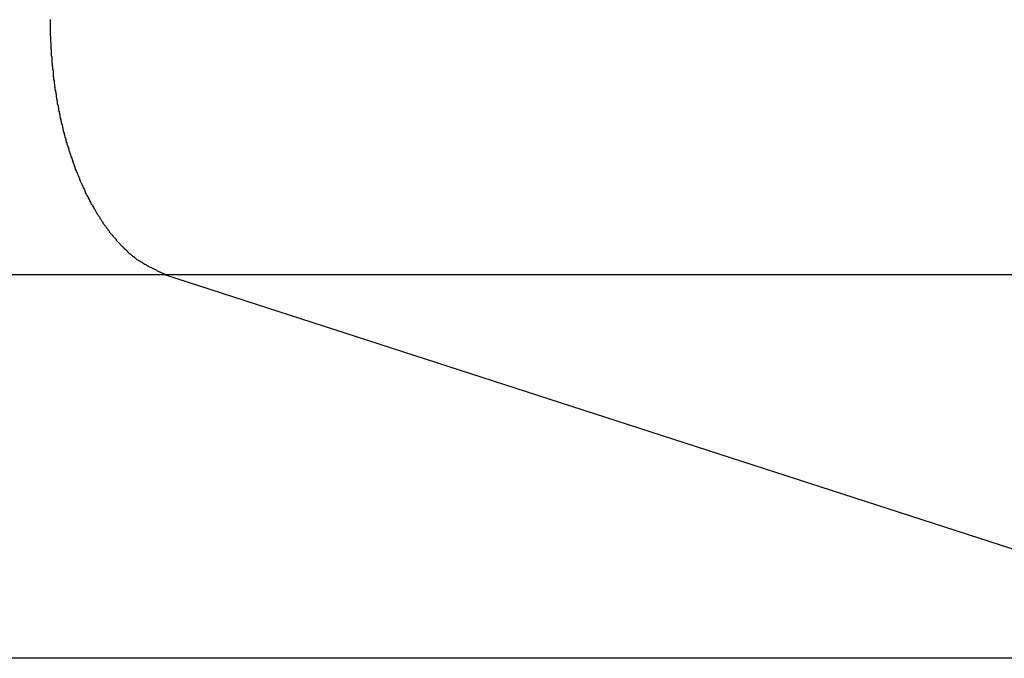
# Model space of a CAD drawing. Extents: x -47.1 to 47.1, y -52.6 to 12.5.
# Drawn here: x -18 to -17.3, y -9.8 to -9.3 of the extents above; entities that cross this region are included whole.
import ezdxf

# ---------------------------------------------------------------- set-up
doc = ezdxf.new("R2010")
doc.units = 0
doc.layers.get('0').update_dxf_attribs({"linetype": 'CONTINUOUS'})

msp = doc.modelspace()

# ---------------------------------------------------------------- linework, layer by layer
at = {"color": 0}
for points in [[(-17.9388, -9.3425), (-17.9388, -9.3431), (-17.9388, -9.3437), (-17.9389, -9.3443), (-17.9389, -9.3443), (-17.9388, -9.3446), (-17.9388, -9.3452), (-17.9388, -9.3458), (-17.9388, -9.3464), (-17.9388, -9.3468), (-17.9388, -9.3474), (-17.9388, -9.348), (-17.9388, -9.3486), (-17.9388, -9.3489), (-17.9388, -9.3495), (-17.9388, -9.3501), (-17.9388, -9.3507), (-17.9388, -9.3513), (-17.9388, -9.3519), (-17.9388, -9.3525), (-17.9388, -9.3531), (-17.9388, -9.3531), (-17.9385, -9.3534), (-17.9385, -9.354), (-17.9385, -9.3546), (-17.9385, -9.3552), (-17.9385, -9.3557), (-17.9385, -9.3563), (-17.9385, -9.3569), (-17.9385, -9.3575), (-17.9384, -9.3578), (-17.9384, -9.3584), (-17.9384, -9.359), (-17.9384, -9.3596), (-17.9384, -9.3602), (-17.9384, -9.3608), (-17.9384, -9.3614), (-17.9384, -9.362), (-17.9384, -9.362), (-17.9381, -9.3623), (-17.9381, -9.3629), (-17.9381, -9.3635), (-17.9381, -9.3641), (-17.9381, -9.3647), (-17.9381, -9.3653), (-17.9381, -9.3659), (-17.9381, -9.3665), (-17.9378, -9.3669), (-17.9378, -9.3675), (-17.9378, -9.3681), (-17.9378, -9.3687), (-17.9378, -9.3693), (-17.9378, -9.3699), (-17.9378, -9.3705), (-17.9378, -9.3711), (-17.9378, -9.3711), (-17.9375, -9.3714), (-17.9375, -9.372), (-17.9375, -9.3726), (-17.9375, -9.3732), (-17.9372, -9.3738), (-17.9372, -9.3744), (-17.9372, -9.375), (-17.9372, -9.3756), (-17.9369, -9.376), (-17.9369, -9.3766), (-17.9369, -9.3772), (-17.9369, -9.3778), (-17.9368, -9.3784), (-17.9368, -9.379), (-17.9368, -9.3796), (-17.9368, -9.3802), (-17.9368, -9.3802), (-17.9365, -9.3805), (-17.9365, -9.3811), (-17.9365, -9.3817), (-17.9365, -9.3823), (-17.9362, -9.3829), (-17.9362, -9.3835), (-17.9362, -9.3841), (-17.9362, -9.3847), (-17.9359, -9.3851), (-17.9359, -9.3857), (-17.9359, -9.3863), (-17.9359, -9.3869), (-17.9356, -9.3875), (-17.9356, -9.3881), (-17.9356, -9.3887), (-17.9356, -9.3893), (-17.9356, -9.3893), (-17.9353, -9.3896), (-17.9353, -9.3902), (-17.9351, -9.3908), (-17.9351, -9.3914), (-17.9348, -9.392), (-17.9348, -9.3926), (-17.9348, -9.3932), (-17.9348, -9.3938), (-17.9345, -9.3942), (-17.9345, -9.3948), (-17.9344, -9.3954), (-17.9344, -9.396), (-17.9341, -9.3966), (-17.9341, -9.3972), (-17.9341, -9.3978), (-17.9341, -9.3984), (-17.9341, -9.3984), (-17.9338, -9.3987), (-17.9338, -9.3993), (-17.9335, -9.3999), (-17.9335, -9.4005), (-17.9332, -9.4011), (-17.9332, -9.4017), (-17.9332, -9.4023), (-17.9332, -9.4029), (-17.9329, -9.4032), (-17.9329, -9.4038), (-17.9326, -9.4044), (-17.9326, -9.405), (-17.9323, -9.4056), (-17.9323, -9.4062), (-17.9323, -9.4068), (-17.9323, -9.4074), (-17.9323, -9.4074), (-17.932, -9.4077), (-17.932, -9.4083), (-17.9317, -9.4089), (-17.9317, -9.4095), (-17.9314, -9.41), (-17.9314, -9.4106), (-17.9312, -9.4112), (-17.9312, -9.4118), (-17.9309, -9.4121), (-17.9309, -9.4127), (-17.9306, -9.4133), (-17.9306, -9.4139), (-17.9303, -9.4145), (-17.9303, -9.4151), (-17.9302, -9.4157), (-17.9302, -9.4163), (-17.9302, -9.4163), (-17.9299, -9.4166), (-17.9299, -9.4172), (-17.9296, -9.4178), (-17.9296, -9.4184), (-17.9293, -9.4187), (-17.9293, -9.4193), (-17.929, -9.4199), (-17.929, -9.4205), (-17.9287, -9.4208), (-17.9287, -9.4214), (-17.9284, -9.422), (-17.9284, -9.4226), (-17.9281, -9.4232), (-17.9281, -9.4238), (-17.9278, -9.4244), (-17.9278, -9.425), (-17.9278, -9.425), (-17.9275, -9.4253), (-17.9273, -9.4259), (-17.927, -9.4265), (-17.927, -9.4271), (-17.9267, -9.4274), (-17.9267, -9.428), (-17.9264, -9.4286), (-17.9264, -9.4292), (-17.9261, -9.4295), (-17.926, -9.4301), (-17.9257, -9.4307), (-17.9257, -9.4313), (-17.9254, -9.4317), (-17.9254, -9.4323), (-17.9251, -9.4329), (-17.9251, -9.4335), (-17.9251, -9.4335), (-17.9248, -9.4338), (-17.9245, -9.4344), (-17.9242, -9.4349), (-17.9242, -9.4355), (-17.9239, -9.4358), (-17.9239, -9.4364), (-17.9236, -9.437), (-17.9236, -9.4376), (-17.9233, -9.4379), (-17.9231, -9.4385), (-17.9228, -9.4391), (-17.9228, -9.4397), (-17.9225, -9.44), (-17.9225, -9.4406), (-17.9222, -9.4412), (-17.9222, -9.4418), (-17.9222, -9.4418), (-17.9219, -9.4421), (-17.9216, -9.4427), (-17.9213, -9.443), (-17.9213, -9.4436), (-17.921, -9.4439), (-17.9208, -9.4445), (-17.9205, -9.4451), (-17.9205, -9.4457), (-17.9202, -9.446), (-17.9199, -9.4466), (-17.9196, -9.447), (-17.9196, -9.4476), (-17.9193, -9.4479), (-17.9193, -9.4485), (-17.919, -9.4491), (-17.919, -9.4497), (-17.919, -9.4497), (-17.9187, -9.45), (-17.9184, -9.4506), (-17.9181, -9.4509), (-17.9181, -9.4515), (-17.9178, -9.4518), (-17.9175, -9.4524), (-17.9172, -9.4528), (-17.9172, -9.4534), (-17.9169, -9.4537), (-17.9166, -9.4543), (-17.9163, -9.4546), (-17.9163, -9.4552), (-17.916, -9.4555), (-17.9158, -9.4561), (-17.9155, -9.4567), (-17.9155, -9.4573), (-17.9155, -9.4573), (-17.9152, -9.4576), (-17.9149, -9.4582), (-17.9146, -9.4585), (-17.9145, -9.4591), (-17.9142, -9.4594), (-17.9139, -9.46), (-17.9136, -9.4603), (-17.9136, -9.4609), (-17.9133, -9.4612), (-17.913, -9.4618), (-17.9127, -9.4621), (-17.9127, -9.4627), (-17.9124, -9.463), (-17.9121, -9.4636), (-17.9118, -9.4639), (-17.9118, -9.4645), (-17.9118, -9.4645), (-17.9115, -9.4648), (-17.9112, -9.4651), (-17.9109, -9.4654), (-17.9107, -9.466), (-17.9104, -9.4663), (-17.9101, -9.4669), (-17.9098, -9.4672), (-17.9098, -9.4678), (-17.9095, -9.4681), (-17.9092, -9.4685), (-17.9089, -9.4688), (-17.9088, -9.4694), (-17.9085, -9.4697), (-17.9082, -9.4703), (-17.9079, -9.4706), (-17.9079, -9.4712), (-17.9079, -9.4712), (-17.9076, -9.4715), (-17.9073, -9.4718), (-17.907, -9.4721), (-17.9067, -9.4727), (-17.9064, -9.473), (-17.9061, -9.4734), (-17.9058, -9.4737), (-17.9058, -9.4743), (-17.9055, -9.4746), (-17.9052, -9.4749), (-17.9049, -9.4752), (-17.9048, -9.4758), (-17.9045, -9.4761), (-17.9042, -9.4766), (-17.9039, -9.4769), (-17.9039, -9.4775), (-17.9039, -9.4775), (-17.9036, -9.4778), (-17.9033, -9.4781), (-17.903, -9.4784), (-17.9027, -9.4789), (-17.9024, -9.4792), (-17.9021, -9.4795), (-17.9018, -9.4798), (-17.9017, -9.4804), (-17.9014, -9.4807), (-17.9011, -9.481), (-17.9008, -9.4813), (-17.9005, -9.4819), (-17.9002, -9.4822), (-17.8999, -9.4825), (-17.8996, -9.4828), (-17.8996, -9.4834), (-17.8996, -9.4834), (-17.8993, -9.4837), (-17.899, -9.484), (-17.8987, -9.4843), (-17.8984, -9.4846), (-17.8981, -9.4849), (-17.8978, -9.4852), (-17.8975, -9.4855), (-17.8972, -9.4861), (-17.8969, -9.4864), (-17.8966, -9.4867), (-17.8963, -9.487), (-17.896, -9.4873), (-17.8957, -9.4876), (-17.8954, -9.4879), (-17.8951, -9.4882), (-17.895, -9.4888), (-17.895, -9.4888), (-17.8947, -9.4891), (-17.8944, -9.4894), (-17.8941, -9.4897), (-17.8938, -9.49), (-17.8935, -9.4903), (-17.8932, -9.4906), (-17.8929, -9.4909), (-17.8927, -9.4912), (-17.8924, -9.4915), (-17.8921, -9.4918), (-17.8918, -9.4921), (-17.8915, -9.4924), (-17.8912, -9.4927), (-17.8909, -9.493), (-17.8906, -9.4933), (-17.8906, -9.4936), (-17.8906, -9.4936), (-17.8903, -9.4936), (-17.89, -9.4939), (-17.8897, -9.4942), (-17.8894, -9.4945), (-17.8891, -9.4946), (-17.8888, -9.4949), (-17.8885, -9.4952), (-17.8885, -9.4955), (-17.8882, -9.4955), (-17.8879, -9.4958), (-17.8876, -9.4961), (-17.8875, -9.4964), (-17.8872, -9.4967), (-17.8869, -9.497), (-17.8866, -9.4973), (-17.8866, -9.4976), (-17.8866, -9.4976), (-17.886, -9.4976), (-17.8857, -9.4979), (-17.8854, -9.4982), (-17.8851, -9.4985), (-17.8848, -9.4987), (-17.8845, -9.499), (-17.8842, -9.4993), (-17.8839, -9.4996), (-17.8834, -9.4996), (-17.8831, -9.4999), (-17.8828, -9.5002), (-17.8825, -9.5005), (-17.8822, -9.5007), (-17.8819, -9.501), (-17.8816, -9.5013), (-17.8813, -9.5016), (-17.8813, -9.5016), (-17.8807, -9.5019), (-17.8801, -9.5022), (-17.8795, -9.5025), (-17.8792, -9.5028), (-17.8786, -9.5031), (-17.8781, -9.5034), (-17.8775, -9.5037), (-17.8772, -9.5041), (-17.8766, -9.5043), (-17.876, -9.5046), (-17.8754, -9.5049), (-17.8751, -9.5052), (-17.8745, -9.5055), (-17.8741, -9.5058), (-17.8735, -9.5061), (-17.8732, -9.5064), (-17.8732, -9.5064), (-17.8723, -9.5067), (-17.8717, -9.507), (-17.8711, -9.5073), (-17.8705, -9.5076), (-17.8696, -9.5079), (-17.869, -9.5082), (-17.8684, -9.5085), (-17.8678, -9.5091), (-17.8669, -9.5094), (-17.8663, -9.5097), (-17.8657, -9.51), (-17.8651, -9.5103), (-17.8642, -9.5106), (-17.8636, -9.5109), (-17.863, -9.5112), (-17.8624, -9.5117)], [(-17.8624, -9.5117), (-23.6032, -9.5117)], [(-17.8624, -9.5117), (-23.6032, -9.5117)], [(-17.8624, -9.5117), (-23.6032, -9.5117)], [(-17.8624, -9.5117), (-23.6032, -9.5117)], [(-17.8624, -9.5117), (-23.6032, -9.5117)], [(-17.8624, -9.5117), (-23.6032, -9.5117)], [(-17.8624, -9.5117), (-23.6032, -9.5117)], [(-17.8624, -9.5117), (-23.6032, -9.5117)], [(-17.8624, -9.5117), (-23.6032, -9.5117)], [(-17.8624, -9.5117), (-23.6032, -9.5117)], [(-17.8624, -9.5117), (-23.6032, -9.5117)], [(-17.8624, -9.5117), (-23.6032, -9.5117)], [(-17.8624, -9.5117), (-23.6032, -9.5117)], [(-17.8624, -9.5117), (-23.6032, -9.5117)], [(-17.8624, -9.5117), (-23.6032, -9.5117)], [(-17.8624, -9.5117), (-23.6032, -9.5117)], [(-17.8624, -9.5117), (-23.6032, -9.5117)], [(-17.8624, -9.5117), (-23.6032, -9.5117)], [(-17.8624, -9.5117), (-23.6032, -9.5117)], [(-17.8624, -9.5117), (-23.6032, -9.5117)], [(-17.8624, -9.5117), (-23.6032, -9.5117)], [(-17.8624, -9.5117), (-17.8624, -9.5117)], [(-17.8624, -9.5117), (-17.8624, -9.5117)], [(-17.8624, -9.5117), (-17.0765, -9.7661)], [(-17.8624, -9.5117), (-17.0765, -9.7661)], [(-17.8624, -9.5117), (-17.0765, -9.7661)], [(-17.8624, -9.5117), (-17.0765, -9.7661)], [(-17.8624, -9.5117), (-17.0765, -9.7661)], [(-17.8624, -9.5117), (-17.0765, -9.7661)], [(-17.8624, -9.5117), (-17.0765, -9.7661)], [(-17.8624, -9.5117), (-17.0765, -9.7661)], [(-17.8624, -9.5117), (-17.0765, -9.7661)], [(-17.8624, -9.5117), (-17.0765, -9.7661)], [(-17.8624, -9.5117), (-17.0765, -9.7661)], [(-17.8624, -9.5117), (-17.0765, -9.7661)], [(-17.8624, -9.5117), (-17.0765, -9.7661)], [(-17.8624, -9.5117), (-17.0765, -9.7661)], [(-17.8624, -9.5117), (-17.0765, -9.7661)], [(-17.8624, -9.5117), (-17.0765, -9.7661)], [(-17.8624, -9.5117), (-17.0765, -9.7661)], [(-17.8624, -9.5117), (-17.0765, -9.7661)], [(-17.8624, -9.5117), (-17.0765, -9.7661)], [(-17.8624, -9.5117), (-17.0765, -9.7661)], [(-17.8624, -9.5117), (-17.0765, -9.7661)], [(-17.8624, -9.5117), (-17.8624, -9.5117)], [(-1.6476, -9.5117), (-17.8624, -9.5117)], [(-1.6476, -9.5117), (-17.8624, -9.5117)], [(-1.6476, -9.5117), (-17.8624, -9.5117)], [(-1.6476, -9.5117), (-17.8624, -9.5117)], [(-1.6476, -9.5117), (-17.8624, -9.5117)], [(-1.6476, -9.5117), (-17.8624, -9.5117)], [(-1.6476, -9.5117), (-17.8624, -9.5117)], [(-1.6476, -9.5117), (-17.8624, -9.5117)], [(-1.6476, -9.5117), (-17.8624, -9.5117)], [(-1.6476, -9.5117), (-17.8624, -9.5117)], [(-1.6476, -9.5117), (-17.8624, -9.5117)], [(-1.6476, -9.5117), (-17.8624, -9.5117)], [(-1.6476, -9.5117), (-17.8624, -9.5117)], [(-1.6476, -9.5117), (-17.8624, -9.5117)], [(-1.6476, -9.5117), (-17.8624, -9.5117)], [(-1.6476, -9.5117), (-17.8624, -9.5117)], [(-1.6476, -9.5117), (-17.8624, -9.5117)], [(-1.6476, -9.5117), (-17.8624, -9.5117)], [(-1.6476, -9.5117), (-17.8624, -9.5117)], [(-1.6476, -9.5117), (-17.8624, -9.5117)], [(-1.6476, -9.5117), (-17.8624, -9.5117)], [(-17.0765, -9.7661), (-23.6032, -9.7661)], [(-17.0765, -9.7661), (-23.6032, -9.7661)], [(-17.0765, -9.7661), (-23.6032, -9.7661)], [(-17.0765, -9.7661), (-23.6032, -9.7661)], [(-17.0765, -9.7661), (-23.6032, -9.7661)], [(-17.0765, -9.7661), (-23.6032, -9.7661)], [(-17.0765, -9.7661), (-23.6032, -9.7661)], [(-17.0765, -9.7661), (-23.6032, -9.7661)], [(-17.0765, -9.7661), (-23.6032, -9.7661)], [(-17.0765, -9.7661), (-23.6032, -9.7661)], [(-17.0765, -9.7661), (-23.6032, -9.7661)], [(-17.0765, -9.7661), (-23.6032, -9.7661)], [(-17.0765, -9.7661), (-23.6032, -9.7661)], [(-17.0765, -9.7661), (-23.6032, -9.7661)], [(-17.0765, -9.7661), (-23.6032, -9.7661)], [(-17.0765, -9.7661), (-23.6032, -9.7661)], [(-17.0765, -9.7661), (-23.6032, -9.7661)], [(-17.0765, -9.7661), (-23.6032, -9.7661)], [(-17.0765, -9.7661), (-23.6032, -9.7661)], [(-17.0765, -9.7661), (-23.6032, -9.7661)], [(-17.0765, -9.7661), (-23.6032, -9.7661)]]:
    msp.add_lwpolyline(points, dxfattribs=at)

doc.saveas('drawing.dxf')
